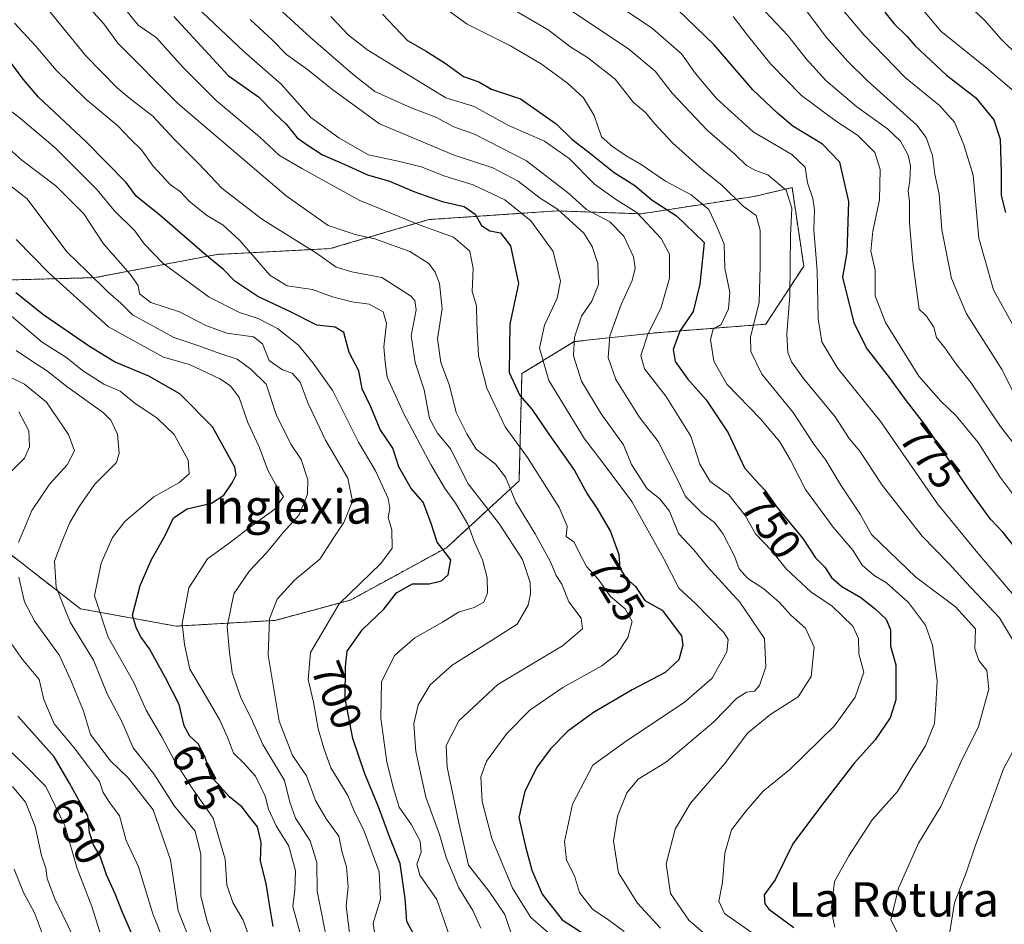
# Model space of a CAD drawing. Units: metres. Extents: x 620605 to 624045, y 4757254 to 4759628.
# Drawn here: x 621400 to 621629, y 4757956 to 4758167 of the extents above; entities that cross this region are included whole.
import ezdxf
from ezdxf.enums import TextEntityAlignment as Align

# ---------------------------------------------------------------- set-up
doc = ezdxf.new("R2010")
doc.units = ezdxf.units.M
doc.header["$MEASUREMENT"] = 0
doc.linetypes.add('TRAZOS', pattern=[0.75, 0.5, -0.25])
for name, color, linetype, lineweight in [('Arbolado forestal', 92, 'TRAZOS', 0), ('Arbolado forestal CxS', 92, 'Continuous', 0), ('Curva de nivel maestra', 36, 'Continuous', 30), ('Curva de nivel normal', 36, 'Continuous', 0), ('Matorral', 135, 'Continuous', 0), ('Matorral CxS', 135, 'Continuous', 0), ('Rótulo de curva de nivel directora', 19, 'Continuous', 0), ('Texto cartográfico', 19, 'Continuous', 0)]:
    doc.layers.add(name, color=color, linetype=linetype, lineweight=lineweight)
doc.styles.add('Arial', font='txt', dxfattribs={"height": 0.2})

# ---------------------------------------------------------------- blocks, each defined once
blk = doc.blocks.new('*U179')
at = {"layer": 'Curva de nivel normal', "color": 36, "linetype": 'Continuous', "lineweight": 0}
blk.add_polyline3d([(621453.47, 4758167.27, 735), (621458.59, 4758162.58, 735), (621461.9, 4758159.1, 735), (621466.8, 4758155.67, 735), (621472.42, 4758151.12, 735), (621483.65, 4758142.97, 735), (621501.01, 4758135.63, 735), (621510.06, 4758132.69, 735), (621515.98, 4758129.59, 735), (621521.06, 4758125.63, 735), (621525.12, 4758123.06, 735), (621531.26, 4758117.42, 735), (621533.22, 4758114.32, 735), (621534.52, 4758110.38, 735), (621534.71, 4758105.5, 735), (621533.13, 4758101.59, 735), (621530.77, 4758098.1, 735), (621529.13, 4758093.21, 735), (621528.88, 4758088.84, 735), (621530.76, 4758082.9, 735), (621535.34, 4758075.28, 735), (621540.56, 4758068.08, 735), (621542.43, 4758063.49, 735), (621546.09, 4758057.75, 735), (621549.02, 4758055.46, 735), (621551.28, 4758052.6, 735), (621553.38, 4758047.34, 735), (621556.92, 4758043.55, 735), (621560.14, 4758039.6, 735), (621567.72, 4758031.36, 735), (621573.41, 4758022.87, 735), (621573.72, 4758016.21, 735), (621572.24, 4758011.88, 735), (621571.07, 4758010.59, 735), (621569.27, 4758010.31, 735), (621566.94, 4758008.88, 735), (621561.6, 4758003.37, 735), (621550.6, 4757994.07, 735), (621543.96, 4757990.04, 735), (621541.31, 4757986.82, 735), (621539.12, 4757981.36, 735), (621538.17, 4757975.53, 735), (621539.34, 4757968.14, 735), (621543.77, 4757961.05, 735), (621549.15, 4757955.23, 735)], dxfattribs=at)
blk = doc.blocks.new('*U185')
at = {"layer": 'Curva de nivel normal', "color": 36, "linetype": 'Continuous', "lineweight": 0}
blk.add_polyline3d([(621523.06, 4757954.14, 720), (621518.92, 4757957.77, 720), (621514.62, 4757964.56, 720), (621509.84, 4757976.21, 720), (621507.54, 4757984.85, 720), (621507.26, 4757990.55, 720), (621508.59, 4757994.23, 720), (621513.36, 4758000.71, 720), (621518.65, 4758006.14, 720), (621526.39, 4758011.38, 720), (621535.52, 4758016.47, 720), (621538.99, 4758019.2, 720), (621541.56, 4758023.1, 720), (621542.54, 4758026.83, 720), (621540.9, 4758029.75, 720), (621537.51, 4758032.63, 720), (621534.64, 4758036.72, 720), (621531.93, 4758039.63, 720), (621530.01, 4758043.22, 720), (621529.03, 4758045.32, 720), (621527.14, 4758046.69, 720), (621527.39, 4758049.06, 720), (621525.55, 4758053.44, 720), (621518.14, 4758065.1, 720), (621512.97, 4758072.26, 720), (621508.62, 4758081.24, 720), (621506.68, 4758088.82, 720), (621506.29, 4758096.33, 720), (621506.25, 4758100.48, 720), (621505.21, 4758103.86, 720), (621505.45, 4758109.16, 720), (621504.7, 4758113.22, 720), (621500.84, 4758116.5, 720), (621493.09, 4758119.31, 720), (621478.88, 4758125.18, 720), (621465.64, 4758132.45, 720), (621460.26, 4758135.57, 720), (621455.58, 4758139.93, 720), (621445.51, 4758148.39, 720), (621437.91, 4758156.04, 720), (621431.48, 4758163.14, 720), (621427.27, 4758165.96, 720), (621421.05, 4758173.75, 720)], dxfattribs=at)
blk = doc.blocks.new('*U187')
at = {"layer": 'Curva de nivel normal', "color": 36, "linetype": 'Continuous', "lineweight": 0}
blk.add_polyline3d([(621398.39, 4757969.02, 635), (621400.58, 4757963.55, 635), (621403.1, 4757958.83, 635), (621404.96, 4757953.86, 635)], dxfattribs=at)
blk = doc.blocks.new('*U188')
at = {"layer": 'Curva de nivel normal', "color": 36, "linetype": 'Continuous', "lineweight": 0}
blk.add_polyline3d([(621604.71, 4757953.66, 760), (621602.89, 4757957.23, 760), (621604.71, 4757964.56, 760), (621609.4, 4757975.1, 760), (621614.57, 4757983.67, 760), (621619.21, 4757993.98, 760), (621623.38, 4758002.3, 760), (621625.76, 4758011.05, 760), (621625.34, 4758015.38, 760), (621623.45, 4758017.71, 760), (621622.48, 4758020.44, 760), (621622.67, 4758025.07, 760), (621618.01, 4758030.22, 760), (621608.74, 4758037.2, 760), (621598.42, 4758047.15, 760), (621595.79, 4758051.86, 760), (621591.26, 4758058.61, 760), (621587.75, 4758064.49, 760), (621584.91, 4758068.23, 760), (621580.09, 4758075.56, 760), (621572.81, 4758084.56, 760), (621570.26, 4758089.8, 760), (621570.16, 4758093.23, 760), (621572.17, 4758101.25, 760), (621572.43, 4758109.83, 760), (621572.4, 4758118.12, 760), (621571.49, 4758121.56, 760), (621568.45, 4758123.74, 760), (621563.58, 4758128.53, 760), (621558.78, 4758132.38, 760), (621551.99, 4758138.52, 760), (621547.75, 4758143.02, 760), (621545.65, 4758145.61, 760), (621542.9, 4758147.91, 760), (621538.57, 4758153.38, 760), (621532.13, 4758158.42, 760), (621528.22, 4758160.84, 760), (621522.96, 4758164.92, 760), (621513.05, 4758170.68, 760)], dxfattribs=at)
blk = doc.blocks.new('*U192')
at = {"layer": 'Curva de nivel normal', "color": 36, "linetype": 'Continuous', "lineweight": 0}
blk.add_polyline3d([(621482.59, 4757953.21, 695), (621482.12, 4757956.42, 695), (621483.88, 4757962, 695), (621483.5, 4757968.41, 695), (621480.01, 4757977.88, 695), (621477.59, 4757982.82, 695), (621476.24, 4757986.2, 695), (621472.29, 4757992.66, 695), (621470.64, 4757997.26, 695), (621469.27, 4758001.75, 695), (621468.25, 4758007.99, 695), (621466.95, 4758013.26, 695), (621467.53, 4758019.6, 695), (621474.22, 4758030.96, 695), (621483.94, 4758040.37, 695), (621486.54, 4758043.93, 695), (621486.51, 4758048.24, 695), (621485.62, 4758051.08, 695), (621486.05, 4758053.21, 695), (621485.66, 4758055.56, 695), (621482.67, 4758061.95, 695), (621478.73, 4758068.7, 695), (621472.74, 4758080.62, 695), (621468.11, 4758087.08, 695), (621464.74, 4758091.27, 695), (621459.82, 4758095.2, 695), (621455.32, 4758097.56, 695), (621450.92, 4758098.93, 695), (621443.89, 4758102.48, 695), (621433.1, 4758110.47, 695), (621428.67, 4758114.99, 695), (621426.52, 4758117.97, 695), (621421.67, 4758122.76, 695), (621417.76, 4758127.57, 695), (621407.92, 4758137.38, 695), (621399.89, 4758144.23, 695), (621388.77, 4758152.73, 695)], dxfattribs=at)
blk = doc.blocks.new('*U193')
at = {"layer": 'Curva de nivel normal', "color": 36, "linetype": 'Continuous', "lineweight": 0}
blk.add_polyline3d([(621403.42, 4758173.23, 710), (621415.06, 4758158.82, 710), (621422.37, 4758151.33, 710), (621425.65, 4758148.66, 710), (621430.76, 4758144.72, 710), (621435.72, 4758139.35, 710), (621441.4, 4758133.69, 710), (621446.88, 4758127.84, 710), (621456.29, 4758120.64, 710), (621468.91, 4758112.74, 710), (621473.47, 4758109.48, 710), (621477.14, 4758108.43, 710), (621484.12, 4758107.08, 710), (621490.86, 4758102.82, 710), (621491.89, 4758101.76, 710), (621492.15, 4758099.58, 710), (621491.02, 4758093.45, 710), (621491.95, 4758087.23, 710), (621494.05, 4758080.9, 710), (621495.24, 4758074.16, 710), (621497.13, 4758070.79, 710), (621500.21, 4758067.14, 710), (621504.27, 4758058.94, 710), (621511.62, 4758049.56, 710), (621516.98, 4758041.32, 710), (621518.78, 4758035.94, 710), (621518.88, 4758033.25, 710), (621518.3, 4758030.61, 710), (621515.75, 4758026.23, 710), (621509.74, 4758022.38, 710), (621500.53, 4758016.65, 710), (621495.44, 4758012.07, 710), (621492.63, 4758007.4, 710), (621491.65, 4758002.97, 710), (621492.06, 4757996.51, 710), (621494.42, 4757985.8, 710), (621497.65, 4757977.13, 710), (621499.14, 4757971.77, 710), (621502.11, 4757964.66, 710), (621505.38, 4757959.36, 710), (621507.26, 4757955.25, 710)], dxfattribs=at)
blk = doc.blocks.new('*U202')
at = {"layer": 'Curva de nivel normal', "color": 36, "linetype": 'Continuous', "lineweight": 0}
blk.add_polyline3d([(621472.23, 4758167.99, 745), (621476.38, 4758163.61, 745), (621480.87, 4758160.12, 745), (621499.07, 4758149.03, 745), (621505.71, 4758147.02, 745), (621513.59, 4758142.62, 745), (621522.14, 4758138.95, 745), (621527.9, 4758134.86, 745), (621533.79, 4758128.85, 745), (621538.67, 4758125.37, 745), (621543.68, 4758122.23, 745), (621549.34, 4758116.23, 745), (621551.25, 4758112.56, 745), (621551.24, 4758106.94, 745), (621549.28, 4758099.85, 745), (621546.21, 4758093.84, 745), (621544.58, 4758088.88, 745), (621545.46, 4758085.75, 745), (621550.44, 4758079.4, 745), (621556.24, 4758070.05, 745), (621558.38, 4758063.56, 745), (621560.76, 4758059.5, 745), (621565.12, 4758056.34, 745), (621568.94, 4758051.58, 745), (621571.36, 4758047.28, 745), (621575.05, 4758043.42, 745), (621578.46, 4758039.09, 745), (621584.3, 4758033.68, 745), (621589.15, 4758030.45, 745), (621594.07, 4758025.74, 745), (621595.38, 4758022.86, 745), (621595.46, 4758019.24, 745), (621596.58, 4758014.96, 745), (621594.61, 4758009.14, 745), (621589.76, 4758002.5, 745), (621579.3, 4757992.24, 745), (621573.12, 4757987.2, 745), (621569.15, 4757982.62, 745), (621565.73, 4757978.18, 745), (621564.21, 4757972.74, 745), (621563.63, 4757965.9, 745), (621562.78, 4757961.56, 745), (621564.11, 4757958.66, 745), (621570.32, 4757954.31, 745)], dxfattribs=at)
blk = doc.blocks.new('*U204')
at = {"layer": 'Curva de nivel normal', "color": 36, "linetype": 'Continuous', "lineweight": 0}
blk.add_polyline3d([(621445.13, 4757951.96, 665), (621443.4, 4757956.9, 665), (621441.89, 4757962.7, 665), (621441.9, 4757972.5, 665), (621440.61, 4757977.86, 665), (621435.82, 4757983.7, 665), (621430.99, 4757991.27, 665), (621426.13, 4757997.32, 665), (621423.61, 4758003.3, 665), (621420.1, 4758009.91, 665), (621416.85, 4758017.81, 665), (621411.43, 4758026.65, 665), (621408.16, 4758034.82, 665), (621407.76, 4758040.9, 665), (621409.46, 4758045.41, 665), (621411.36, 4758049.96, 665), (621413.65, 4758053.74, 665), (621417.17, 4758058.9, 665), (621422.27, 4758063.9, 665), (621422.87, 4758066.07, 665), (621422.45, 4758070.5, 665), (621420.94, 4758073.81, 665), (621419.23, 4758075.5, 665), (621410.63, 4758081.68, 665), (621405.95, 4758085.43, 665), (621402.92, 4758087.36, 665), (621398.85, 4758090.09, 665)], dxfattribs=at)
blk = doc.blocks.new('*U206')
at = {"layer": 'Curva de nivel normal', "color": 36, "linetype": 'Continuous', "lineweight": 0}
for points in [[(621399.43, 4758075.75, 655), (621401.76, 4758071.32, 655), (621401.97, 4758067.56, 655), (621400.75, 4758064.97, 655), (621396.94, 4758061.1, 655)], [(621397.07, 4758022.59, 655), (621400.32, 4758017.98, 655), (621404.22, 4758013.3, 655), (621405.32, 4758008.65, 655), (621407.68, 4758002.97, 655), (621412.4, 4757997.36, 655), (621415.51, 4757993.19, 655), (621418.27, 4757989.51, 655), (621419.18, 4757986.88, 655), (621420.71, 4757984.51, 655), (621422.95, 4757981.46, 655), (621424.51, 4757975.74, 655), (621427.41, 4757969.56, 655), (621430.72, 4757958.63, 655), (621433.27, 4757952.18, 655)]]:
    blk.add_polyline3d(points, dxfattribs=at)
blk = doc.blocks.new('*U207')
at = {"layer": 'Curva de nivel normal', "color": 36, "linetype": 'Continuous', "lineweight": 0}
blk.add_polyline3d([(621620.16, 4758171.46, 810), (621624.73, 4758167.12, 810), (621628.69, 4758162.72, 810), (621636.71, 4758154.76, 810)], dxfattribs=at)
blk = doc.blocks.new('*U211')
at = {"layer": 'Curva de nivel normal', "color": 36, "linetype": 'Continuous', "lineweight": 0}
blk.add_polyline3d([(621441, 4758170.17, 730), (621451.94, 4758159.87, 730), (621460.65, 4758152.23, 730), (621467.59, 4758144.42, 730), (621474.09, 4758139.72, 730), (621481.06, 4758135.69, 730), (621487.99, 4758134.26, 730), (621493.36, 4758132.89, 730), (621498.85, 4758130.76, 730), (621505.5, 4758128.73, 730), (621512.86, 4758125.25, 730), (621518.91, 4758120.3, 730), (621524.1, 4758113.16, 730), (621525.88, 4758106.23, 730), (621525.09, 4758102.28, 730), (621522.11, 4758096, 730), (621520.96, 4758090.59, 730), (621523.12, 4758083.08, 730), (621531.48, 4758069.44, 730), (621535.82, 4758063.78, 730), (621542.49, 4758054.79, 730), (621549.98, 4758041.41, 730), (621553.44, 4758034.59, 730), (621557.32, 4758031.03, 730), (621563.97, 4758024.29, 730), (621564.97, 4758022.64, 730), (621564.65, 4758019.76, 730), (621561.21, 4758013.61, 730), (621554.71, 4758007.89, 730), (621541.21, 4757998.94, 730), (621533.4, 4757993.3, 730), (621528.64, 4757984.16, 730), (621526.76, 4757975.45, 730), (621527.22, 4757971.12, 730), (621529.09, 4757967.45, 730), (621530.27, 4757963.58, 730), (621533.34, 4757959.7, 730), (621537.12, 4757957.13, 730), (621540.67, 4757954.51, 730)], dxfattribs=at)
blk = doc.blocks.new('*U212')
at = {"layer": 'Curva de nivel normal', "color": 36, "linetype": 'Continuous', "lineweight": 0}
blk.add_polyline3d([(621397.02, 4757996.98, 645), (621400.49, 4757993.66, 645), (621405.77, 4757988.34, 645), (621410.22, 4757979.15, 645), (621413.1, 4757969.16, 645), (621416.5, 4757960.33, 645), (621419.24, 4757951.67, 645)], dxfattribs=at)
blk = doc.blocks.new('*U213')
at = {"layer": 'Curva de nivel normal', "color": 36, "linetype": 'Continuous', "lineweight": 0}
blk.add_polyline3d([(621636.12, 4758027.6, 770), (621623.18, 4758042.8, 770), (621613.77, 4758054.3, 770), (621600.56, 4758073.41, 770), (621590.54, 4758085.86, 770), (621586.84, 4758092.06, 770), (621585.94, 4758097.44, 770), (621585.76, 4758108.65, 770), (621584.98, 4758118.22, 770), (621585.1, 4758122.87, 770), (621584.74, 4758125.54, 770), (621583.47, 4758129.15, 770), (621582.89, 4758132.88, 770), (621579.82, 4758135.78, 770), (621570.78, 4758141.08, 770), (621562.24, 4758148.87, 770), (621557.31, 4758154.72, 770), (621554.08, 4758159.33, 770), (621547.27, 4758165.18, 770), (621533.72, 4758174.38, 770)], dxfattribs=at)
blk = doc.blocks.new('*U215')
at = {"layer": 'Curva de nivel normal', "color": 36, "linetype": 'Continuous', "lineweight": 0}
blk.add_polyline3d([(621500.28, 4757952.57, 705), (621496.98, 4757961.94, 705), (621493, 4757967.63, 705), (621492.32, 4757970.22, 705), (621493.31, 4757973.02, 705), (621493.11, 4757975.58, 705), (621491.1, 4757979.37, 705), (621488.18, 4757983.47, 705), (621486.91, 4757987.87, 705), (621485.3, 4757993.96, 705), (621483.91, 4758004.24, 705), (621484.06, 4758012.74, 705), (621487.08, 4758018.88, 705), (621491.88, 4758023.04, 705), (621498.35, 4758026.65, 705), (621502.04, 4758028.98, 705), (621505.69, 4758030.1, 705), (621507.94, 4758031.36, 705), (621508.84, 4758033.51, 705), (621508.77, 4758037.01, 705), (621507.64, 4758041.21, 705), (621505.74, 4758045.36, 705), (621504.25, 4758049.57, 705), (621501.35, 4758054.46, 705), (621498.76, 4758057.98, 705), (621495.62, 4758063.48, 705), (621489.29, 4758075.25, 705), (621485.38, 4758083.84, 705), (621484.96, 4758087.34, 705), (621484.64, 4758090.91, 705), (621485.24, 4758096.36, 705), (621484.48, 4758099.06, 705), (621481.23, 4758100.86, 705), (621477.12, 4758101.42, 705), (621472.64, 4758102.6, 705), (621468.02, 4758104.31, 705), (621462.04, 4758105.12, 705), (621458, 4758107.67, 705), (621450.99, 4758115.7, 705), (621447.13, 4758119.33, 705), (621443.26, 4758121.65, 705), (621439.24, 4758124.92, 705), (621437.19, 4758127.06, 705), (621434.79, 4758128.81, 705), (621430.83, 4758133.04, 705), (621428.1, 4758136.9, 705), (621425.55, 4758139.35, 705), (621422.54, 4758142.5, 705), (621415.1, 4758148.73, 705), (621408.2, 4758155.49, 705), (621403.47, 4758161.1, 705), (621398.48, 4758166.42, 705)], dxfattribs=at)
blk = doc.blocks.new('*U216')
at = {"layer": 'Curva de nivel normal', "color": 36, "linetype": 'Continuous', "lineweight": 0}
for points in [[(621528.67, 4758169.17, 765), (621541.79, 4758160.37, 765), (621547.9, 4758155.26, 765), (621551.9, 4758150.12, 765), (621560.04, 4758141.48, 765), (621566.49, 4758135.88, 765), (621569.27, 4758133.2, 765), (621571.35, 4758132.06, 765), (621574.24, 4758131.02, 765), (621578.48, 4758127.45, 765), (621579.8, 4758123.26, 765), (621579.52, 4758116.9, 765), (621579.35, 4758102.9, 765), (621578.61, 4758093.9, 765), (621578.85, 4758089.62, 765), (621579.7, 4758087.41, 765), (621582.54, 4758083.5, 765), (621589.96, 4758074.59, 765), (621593.17, 4758069.53, 765), (621595.66, 4758066.54, 765), (621600.92, 4758058.64, 765), (621610.2, 4758046.75, 765), (621616.51, 4758040.29, 765), (621620.4, 4758036.01, 765), (621628.29, 4758027.64, 765), (621632.68, 4758020.25, 765)], [(621632.34, 4757998.18, 765), (621629.19, 4757992.42, 765), (621626.16, 4757984.01, 765), (621622.58, 4757974.39, 765), (621620.6, 4757968.42, 765), (621617.8, 4757961.2, 765), (621616.58, 4757953.9, 765)]]:
    blk.add_polyline3d(points, dxfattribs=at)
blk = doc.blocks.new('*U217')
at = {"layer": 'Curva de nivel normal', "color": 36, "linetype": 'Continuous', "lineweight": 0}
blk.add_polyline3d([(621515.06, 4757951.95, 715), (621512.85, 4757958.48, 715), (621509.19, 4757963.82, 715), (621504.34, 4757969.96, 715), (621502.13, 4757979.85, 715), (621499.38, 4757992.8, 715), (621499.14, 4757997.9, 715), (621502.15, 4758003.65, 715), (621511.26, 4758012.11, 715), (621526.28, 4758021.15, 715), (621531, 4758025.11, 715), (621530.7, 4758027.57, 715), (621527.82, 4758031.43, 715), (621526.17, 4758035.55, 715), (621524.86, 4758037.52, 715), (621523.53, 4758040.76, 715), (621519.96, 4758047.3, 715), (621515.44, 4758054.64, 715), (621513.02, 4758060.5, 715), (621510.65, 4758063.56, 715), (621506.15, 4758067.06, 715), (621503.99, 4758070.64, 715), (621501.5, 4758075.59, 715), (621499.98, 4758081.91, 715), (621497.9, 4758087.29, 715), (621497.15, 4758092.78, 715), (621498.26, 4758099.8, 715), (621497.64, 4758105.69, 715), (621496.63, 4758108.32, 715), (621495.12, 4758110.35, 715), (621490.66, 4758113.2, 715), (621482.53, 4758116.14, 715), (621477.92, 4758117.13, 715), (621471.62, 4758119.24, 715), (621461.83, 4758126.12, 715), (621436.49, 4758147.79, 715), (621422.55, 4758161.77, 715), (621419.27, 4758166.32, 715), (621411.55, 4758174.93, 715)], dxfattribs=at)
blk = doc.blocks.new('*U223')
at = {"layer": 'Curva de nivel normal', "color": 36, "linetype": 'Continuous', "lineweight": 0}
blk.add_polyline3d([(621398.84, 4758115.97, 680), (621406.54, 4758108.08, 680), (621420.41, 4758095.59, 680), (621433.23, 4758088.51, 680), (621439.27, 4758086.77, 680), (621446.37, 4758083.46, 680), (621448.85, 4758081.78, 680), (621450.85, 4758079.08, 680), (621452.92, 4758073.29, 680), (621455.53, 4758067.59, 680), (621457.57, 4758062.11, 680), (621459.45, 4758058.73, 680), (621461.21, 4758055.97, 680), (621459.23, 4758053.02, 680), (621453.89, 4758049.23, 680), (621448.85, 4758045.37, 680), (621443.46, 4758041.45, 680), (621439.16, 4758034.7, 680), (621437.57, 4758026.38, 680), (621438.13, 4758021.49, 680), (621439.39, 4758015.71, 680), (621442.47, 4758010.5, 680), (621446.33, 4758003.79, 680), (621448.16, 4757999.85, 680), (621449.54, 4757996.08, 680), (621451.98, 4757993.77, 680), (621454.66, 4757990.71, 680), (621456.96, 4757986.02, 680), (621457.71, 4757983, 680), (621459.48, 4757979.11, 680), (621462.44, 4757974.4, 680), (621464.01, 4757968.63, 680), (621463.89, 4757964.18, 680), (621463.36, 4757960.32, 680), (621465.02, 4757954.31, 680)], dxfattribs=at)
blk = doc.blocks.new('*U227')
at = {"layer": 'Curva de nivel normal', "color": 36, "linetype": 'Continuous', "lineweight": 0}
blk.add_polyline3d([(621397.73, 4758098.05, 670), (621404.89, 4758092.02, 670), (621410.67, 4758088.33, 670), (621414.29, 4758085.42, 670), (621419.31, 4758082.22, 670), (621423.13, 4758080.54, 670), (621426.56, 4758077.8, 670), (621431.72, 4758074.3, 670), (621435.67, 4758070.45, 670), (621438.95, 4758064.48, 670), (621439.24, 4758061.29, 670), (621436.79, 4758059.15, 670), (621430.94, 4758055.9, 670), (621424.22, 4758050.15, 670), (621421.35, 4758046.44, 670), (621418.65, 4758040.41, 670), (621417.1, 4758032.83, 670), (621420.31, 4758023.13, 670), (621426.29, 4758012.58, 670), (621429.17, 4758006.1, 670), (621432.9, 4757999.73, 670), (621435.7, 4757994.47, 670), (621439.92, 4757987.95, 670), (621444.84, 4757980.92, 670), (621447.63, 4757971.32, 670), (621447.96, 4757965.37, 670), (621449.37, 4757961.27, 670), (621451.84, 4757957.13, 670), (621454.44, 4757949.83, 670)], dxfattribs=at)
blk = doc.blocks.new('*U232')
at = {"layer": 'Curva de nivel normal', "color": 36, "linetype": 'Continuous', "lineweight": 0}
blk.add_polyline3d([(621562.03, 4757951.77, 740), (621555.79, 4757957.14, 740), (621551.47, 4757963.32, 740), (621550.52, 4757970.29, 740), (621552.58, 4757978.33, 740), (621556.2, 4757984.42, 740), (621564.2, 4757993.68, 740), (621569.5, 4758000.76, 740), (621574.91, 4758005.23, 740), (621581.33, 4758009.23, 740), (621584.3, 4758013.95, 740), (621585.01, 4758020.8, 740), (621582.99, 4758025.26, 740), (621579.6, 4758028.26, 740), (621576.9, 4758031.27, 740), (621573.26, 4758034.45, 740), (621569.58, 4758036.86, 740), (621567.49, 4758039.09, 740), (621566.42, 4758042.05, 740), (621563.68, 4758047.36, 740), (621561.75, 4758049.95, 740), (621558.89, 4758052.12, 740), (621554.98, 4758056.01, 740), (621553.33, 4758059.61, 740), (621548.64, 4758068.8, 740), (621544.16, 4758074.6, 740), (621538.78, 4758083.27, 740), (621536.98, 4758088.4, 740), (621537.34, 4758093.5, 740), (621540.02, 4758100.78, 740), (621542.58, 4758106.41, 740), (621543.28, 4758109.24, 740), (621542.85, 4758111.91, 740), (621540.64, 4758116.71, 740), (621537.37, 4758120.11, 740), (621531.92, 4758122.96, 740), (621527.79, 4758126.73, 740), (621517.92, 4758134.29, 740), (621505.8, 4758140.52, 740), (621500.93, 4758142.26, 740), (621496.76, 4758144.48, 740), (621491.04, 4758146.66, 740), (621482.52, 4758150.49, 740), (621477.49, 4758154.49, 740), (621467.53, 4758163.11, 740), (621453.49, 4758176.02, 740)], dxfattribs=at)
blk = doc.blocks.new('*U234')
at = {"layer": 'Curva de nivel normal', "color": 36, "linetype": 'Continuous', "lineweight": 0}
blk.add_polyline3d([(621589.87, 4757955.52, 755), (621588.96, 4757959.5, 755), (621589.77, 4757966.14, 755), (621593.11, 4757972.14, 755), (621598.58, 4757980.56, 755), (621604.5, 4757987.11, 755), (621607.62, 4757992.5, 755), (621610.98, 4757997.79, 755), (621613.12, 4758002.98, 755), (621613.43, 4758007.34, 755), (621613.71, 4758013.01, 755), (621612.64, 4758021.26, 755), (621611.01, 4758025.97, 755), (621607.03, 4758031.22, 755), (621601.94, 4758035.82, 755), (621599, 4758037.52, 755), (621596.22, 4758039.97, 755), (621594.01, 4758043.45, 755), (621589.44, 4758048.86, 755), (621583, 4758057.62, 755), (621579.45, 4758064.63, 755), (621577.01, 4758068.76, 755), (621572.52, 4758074.11, 755), (621564.68, 4758082.23, 755), (621561.65, 4758087.56, 755), (621560.82, 4758092.59, 755), (621561.49, 4758095.01, 755), (621563.33, 4758096.11, 755), (621565.04, 4758099.76, 755), (621565.36, 4758103.69, 755), (621564.18, 4758109.23, 755), (621564.02, 4758114.9, 755), (621562.26, 4758119.18, 755), (621560.42, 4758122.93, 755), (621556.3, 4758126.42, 755), (621550.34, 4758129.6, 755), (621544.7, 4758133.48, 755), (621541.19, 4758135.48, 755), (621538, 4758137.63, 755), (621535.39, 4758139.9, 755), (621533.73, 4758144.87, 755), (621531.19, 4758149.02, 755), (621527.46, 4758152.42, 755), (621521.33, 4758156.96, 755), (621514.06, 4758161.21, 755), (621504.1, 4758166.25, 755), (621495.87, 4758172.18, 755)], dxfattribs=at)
blk = doc.blocks.new('*U237')
at = {"layer": 'Curva de nivel normal', "color": 36, "linetype": 'Continuous', "lineweight": 0}
blk.add_polyline3d([(621385.71, 4758137.67, 685), (621401.4, 4758125.44, 685), (621405.51, 4758119.93, 685), (621410.76, 4758112.98, 685), (621415.25, 4758108.62, 685), (621420.27, 4758103.64, 685), (621423.28, 4758101.1, 685), (621426.01, 4758098.4, 685), (621431.14, 4758095.57, 685), (621435.65, 4758093.11, 685), (621441.22, 4758091.22, 685), (621446.62, 4758089.27, 685), (621450.41, 4758088.03, 685), (621453.69, 4758085.6, 685), (621457.14, 4758082.24, 685), (621459.52, 4758075.1, 685), (621462.94, 4758068.23, 685), (621465.31, 4758064.62, 685), (621466.87, 4758059.91, 685), (621466.8, 4758056.56, 685), (621464.84, 4758051.7, 685), (621461.25, 4758047.67, 685), (621457.27, 4758042.83, 685), (621453.27, 4758038.66, 685), (621449.65, 4758033.28, 685), (621448.05, 4758025.68, 685), (621448.6, 4758019.56, 685), (621449.21, 4758014.9, 685), (621451.22, 4758009.23, 685), (621454.02, 4758003.56, 685), (621456.42, 4757998.13, 685), (621461.42, 4757989.7, 685), (621462.68, 4757984.64, 685), (621464.05, 4757980.89, 685), (621467.45, 4757975.6, 685), (621468.99, 4757970.58, 685), (621469.1, 4757963.9, 685), (621470.08, 4757958.84, 685), (621471.18, 4757953.27, 685)], dxfattribs=at)
blk = doc.blocks.new('*U239')
at = {"layer": 'Curva de nivel normal', "color": 36, "linetype": 'Continuous', "lineweight": 0}
for points in [[(621392.78, 4758086.12, 660), (621400.75, 4758082.21, 660), (621405.89, 4758078.02, 660), (621411.06, 4758070.49, 660), (621412.44, 4758066.66, 660), (621410.76, 4758063.37, 660), (621406.71, 4758058.95, 660), (621402.51, 4758052.75, 660), (621399.35, 4758045.22, 660)], [(621399.5, 4758037.13, 660), (621400.78, 4758031.41, 660), (621403.2, 4758026.83, 660), (621408.93, 4758018.89, 660), (621411.75, 4758012.72, 660), (621414.55, 4758005.87, 660), (621416.15, 4758000.45, 660), (621420.86, 4757994.31, 660), (621424.99, 4757990.34, 660), (621430.79, 4757982.89, 660), (621434.82, 4757971.2, 660), (621436.67, 4757959.29, 660), (621439.69, 4757951.65, 660)]]:
    blk.add_polyline3d(points, dxfattribs=at)
blk = doc.blocks.new('*U243')
at = {"layer": 'Curva de nivel normal', "color": 36, "linetype": 'Continuous', "lineweight": 0}
blk.add_polyline3d([(621476.59, 4757954.08, 690), (621475.81, 4757960.44, 690), (621476.29, 4757964.89, 690), (621475.91, 4757969.53, 690), (621474.92, 4757972.88, 690), (621474.09, 4757976.72, 690), (621471.15, 4757980.77, 690), (621468.68, 4757985.04, 690), (621466.56, 4757990.77, 690), (621463.33, 4757995.52, 690), (621460.22, 4758003.55, 690), (621457.67, 4758019, 690), (621457.95, 4758027.43, 690), (621459.7, 4758032.05, 690), (621463.82, 4758036.49, 690), (621469.73, 4758041.33, 690), (621472.77, 4758046.2, 690), (621475.27, 4758049.89, 690), (621477.33, 4758054.92, 690), (621476.26, 4758060.24, 690), (621471.01, 4758069.1, 690), (621466.95, 4758077.69, 690), (621465.1, 4758082.7, 690), (621463.26, 4758084.78, 690), (621460.96, 4758085.53, 690), (621457.88, 4758087.73, 690), (621456.32, 4758091.58, 690), (621454.2, 4758093.28, 690), (621448, 4758094.11, 690), (621443.08, 4758095.87, 690), (621436.97, 4758099.09, 690), (621430.25, 4758101.25, 690), (621427.64, 4758103.26, 690), (621427.27, 4758105.23, 690), (621425.45, 4758107.89, 690), (621419.25, 4758114.93, 690), (621414.66, 4758121.92, 690), (621408.1, 4758128.45, 690), (621400.14, 4758134.49, 690), (621394.85, 4758139.16, 690)], dxfattribs=at)
blk = doc.blocks.new('*U246')
at = {"layer": 'Curva de nivel normal', "color": 36, "linetype": 'Continuous', "lineweight": 0}
blk.add_polyline3d([(621398, 4757988.29, 640), (621401.05, 4757984.68, 640), (621403.25, 4757978.96, 640), (621404.72, 4757972.25, 640), (621405.76, 4757969.23, 640), (621406.1, 4757966.86, 640), (621407.85, 4757962.1, 640), (621412.67, 4757952.2, 640)], dxfattribs=at)
blk = doc.blocks.new('*U248')
at = {"layer": 'Curva de nivel maestra', "color": 36, "linetype": 'Continuous', "lineweight": 30}
blk.add_polyline3d([(621426.14, 4757953.22, 650), (621423.63, 4757958.88, 650), (621421.94, 4757963.29, 650), (621419.89, 4757967.7, 650), (621418.44, 4757972.07, 650), (621416.86, 4757974.74, 650), (621415.96, 4757977.58, 650), (621415.59, 4757981.46, 650), (621413.83, 4757984.46, 650), (621411.26, 4757989.08, 650), (621407.74, 4757995.27, 650), (621399.26, 4758004.75, 650)], dxfattribs=at)
blk = doc.blocks.new('*U257')
at = {"layer": 'Curva de nivel maestra', "color": 36, "linetype": 'Continuous', "lineweight": 30}
blk.add_polyline3d([(621458.77, 4757955.63, 675), (621457.86, 4757961.26, 675), (621457.18, 4757965.66, 675), (621455.87, 4757970.92, 675), (621455.97, 4757975.24, 675), (621455.13, 4757978.92, 675), (621453.26, 4757981.22, 675), (621451.54, 4757983.5, 675), (621448.59, 4757985.88, 675), (621444.2, 4757990.83, 675), (621442.96, 4757995.15, 675), (621441.28, 4757998.3, 675), (621439.38, 4758000.08, 675), (621438.06, 4758002.48, 675), (621436.89, 4758007.44, 675), (621433.67, 4758013.65, 675), (621429.99, 4758020.46, 675), (621427.95, 4758023.27, 675), (621426.95, 4758025.16, 675), (621426.02, 4758028.29, 675), (621427.75, 4758035.21, 675), (621430.44, 4758041.31, 675), (621433.61, 4758046.92, 675), (621435.52, 4758051, 675), (621438.76, 4758053.11, 675), (621444.39, 4758054.42, 675), (621447.27, 4758056.3, 675), (621449.27, 4758059.2, 675), (621450.19, 4758061.07, 675), (621449.88, 4758062.81, 675), (621444.62, 4758072.23, 675), (621437.01, 4758079.97, 675), (621429.78, 4758084.07, 675), (621421.8, 4758087.42, 675), (621415.93, 4758091.02, 675), (621405.27, 4758098.3, 675), (621398.73, 4758103.54, 675)], dxfattribs=at)
blk = doc.blocks.new('*U259')
at = {"layer": 'Curva de nivel maestra', "color": 36, "linetype": 'Continuous', "lineweight": 30}
blk.add_polyline3d([(621435.64, 4758167.99, 725), (621448.28, 4758154.24, 725), (621455.4, 4758149.24, 725), (621459.09, 4758145.44, 725), (621461.81, 4758142.85, 725), (621464.41, 4758139.67, 725), (621467.2, 4758137.73, 725), (621470.34, 4758135.73, 725), (621475.54, 4758133.5, 725), (621480.8, 4758131.09, 725), (621485.94, 4758129.55, 725), (621491.6, 4758127.17, 725), (621498.26, 4758124.87, 725), (621503.36, 4758123.65, 725), (621505.94, 4758121.84, 725), (621507.41, 4758119.23, 725), (621509.38, 4758118.02, 725), (621511.81, 4758117.54, 725), (621514.19, 4758114.5, 725), (621516.05, 4758105.69, 725), (621514.05, 4758096.24, 725), (621513.88, 4758084.95, 725), (621516.36, 4758079.54, 725), (621519.17, 4758076.4, 725), (621523.15, 4758070.52, 725), (621529.09, 4758062.04, 725), (621532.09, 4758056.6, 725), (621534.34, 4758053.3, 725), (621537.49, 4758047.79, 725), (621539.47, 4758042.43, 725), (621539.65, 4758039.28, 725), (621541.05, 4758037.01, 725), (621543.32, 4758034.95, 725), (621545.49, 4758031.69, 725), (621549.6, 4758029.48, 725), (621554.1, 4758023.47, 725), (621554.39, 4758021.33, 725), (621553.42, 4758017.9, 725), (621550.24, 4758014.9, 725), (621542.55, 4758010.9, 725), (621533.56, 4758005.56, 725), (621527.53, 4758001.19, 725), (621523.48, 4757997.14, 725), (621520.43, 4757992.88, 725), (621517.5, 4757987.25, 725), (621516.14, 4757981.1, 725), (621517.7, 4757974.33, 725), (621519.16, 4757968.78, 725), (621521.53, 4757963.16, 725), (621526.2, 4757957.21, 725), (621534.4, 4757951.92, 725)], dxfattribs=at)
blk = doc.blocks.new('*U261')
at = {"layer": 'Curva de nivel maestra', "color": 36, "linetype": 'Continuous', "lineweight": 30}
blk.add_polyline3d([(621492.67, 4757951.94, 700), (621489.98, 4757956.84, 700), (621489.58, 4757962.21, 700), (621488.43, 4757970.34, 700), (621485.99, 4757976.38, 700), (621483.39, 4757983.56, 700), (621480.16, 4757991.28, 700), (621477.4, 4757999.54, 700), (621475.64, 4758008.82, 700), (621475.68, 4758016.21, 700), (621476.05, 4758019.9, 700), (621479.65, 4758024.99, 700), (621484.62, 4758029.71, 700), (621487.6, 4758033.53, 700), (621491.29, 4758035.6, 700), (621495.2, 4758035.64, 700), (621498.05, 4758036.3, 700), (621499.64, 4758037.74, 700), (621500.26, 4758041.23, 700), (621497.05, 4758045.33, 700), (621495.61, 4758049.96, 700), (621493.83, 4758054.64, 700), (621491.04, 4758057.83, 700), (621488.14, 4758062.89, 700), (621486.72, 4758067.3, 700), (621483.78, 4758071.66, 700), (621481.56, 4758076.88, 700), (621479.57, 4758081.12, 700), (621478.83, 4758085.34, 700), (621476.51, 4758089.6, 700), (621475.28, 4758094.3, 700), (621473.25, 4758095.51, 700), (621469.01, 4758095.95, 700), (621462.84, 4758099.06, 700), (621455.2, 4758102.67, 700), (621449.84, 4758106.24, 700), (621447.18, 4758109, 700), (621442.88, 4758112.51, 700), (621432.37, 4758121.61, 700), (621426.82, 4758126.05, 700), (621424.51, 4758129.23, 700), (621415.14, 4758138.75, 700), (621404.04, 4758149.17, 700), (621400.47, 4758153.39, 700), (621397.72, 4758157.01, 700)], dxfattribs=at)
blk = doc.blocks.new('*U265')
at = {"layer": 'Curva de nivel maestra', "color": 36, "linetype": 'Continuous', "lineweight": 30}
blk.add_polyline3d([(621484.3, 4758168.53, 750), (621490.15, 4758162.4, 750), (621494.48, 4758159.9, 750), (621498.9, 4758157.1, 750), (621503.19, 4758154.03, 750), (621506.75, 4758152.75, 750), (621509.78, 4758151.08, 750), (621516.5, 4758148.79, 750), (621524.85, 4758142.97, 750), (621528.48, 4758139.41, 750), (621532.14, 4758136.6, 750), (621538.34, 4758131.58, 750), (621543.15, 4758128.6, 750), (621547.26, 4758125.18, 750), (621552.87, 4758121.5, 750), (621559.38, 4758115.23, 750), (621558.35, 4758105.57, 750), (621556.76, 4758099.17, 750), (621553.69, 4758094.56, 750), (621552.14, 4758090.32, 750), (621552.56, 4758087.5, 750), (621555.53, 4758083.36, 750), (621559.82, 4758078.56, 750), (621564.94, 4758070.88, 750), (621568.76, 4758062.71, 750), (621571.28, 4758059.89, 750), (621573.5, 4758057.48, 750), (621576.35, 4758053.47, 750), (621582.37, 4758046.2, 750), (621585.34, 4758041.64, 750), (621587.54, 4758039.5, 750), (621589.04, 4758037.08, 750), (621591.45, 4758035.02, 750), (621595.93, 4758032.4, 750), (621599.25, 4758029.81, 750), (621601.79, 4758027.33, 750), (621602.87, 4758024.9, 750), (621602.83, 4758021.1, 750), (621604.05, 4758016.73, 750), (621604.09, 4758012.95, 750), (621604.1, 4758008.52, 750), (621602.78, 4758004.3, 750), (621599.27, 4757999.2, 750), (621594.45, 4757993.83, 750), (621586.74, 4757983.9, 750), (621580.07, 4757974.9, 750), (621575.96, 4757966.56, 750), (621573.38, 4757963.02, 750), (621573.48, 4757960.96, 750), (621574.45, 4757959.66, 750), (621580.3, 4757955.41, 750)], dxfattribs=at)

msp = doc.modelspace()

# ---------------------------------------------------------------- linework, layer by layer
at = {"layer": 'Arbolado forestal', "color": 92, "linetype": 'TRAZOS', "lineweight": 0}
msp.add_polyline3d([(621389.44, 4758048.77, 654.89), (621413.83, 4758029.8, 667.55), (621436.2, 4758025.73, 678.91), (621459.24, 4758027.08, 690.47), (621476.86, 4758031.83, 695.97), (621499.23, 4758044.03, 700.68), (621516.17, 4758059.61, 716.15), (621516.85, 4758084.69, 727.17), (621529.05, 4758092.14, 734.45), (621548.02, 4758094.18, 746.15), (621573.78, 4758096.21, 761.39), (621582.59, 4758109.77, 767.41), (621579.88, 4758128.06, 766.5), (621575.34, 4758127.02, 763.64), (621571.07, 4758126.03, 762.03), (621544.64, 4758121.96, 745.59), (621524.98, 4758122.64, 734.25), (621495.16, 4758120.61, 721.52), (621472.12, 4758113.83, 711.47), (621445.69, 4758112.48, 701.13), (621417.22, 4758107.06, 685.41), (621392.15, 4758106.38, 671.61)], dxfattribs=at)
at = {"layer": 'Arbolado forestal CxS', "color": 92, "linetype": 'Continuous', "lineweight": 0}
msp.add_polyline3d([(621392.15, 4758106.38, 671.61), (621417.22, 4758107.06, 685.41), (621445.69, 4758112.48, 701.13), (621472.12, 4758113.83, 711.47), (621495.16, 4758120.61, 721.52), (621524.98, 4758122.64, 734.25), (621544.64, 4758121.96, 745.59), (621571.07, 4758126.03, 762.03), (621575.34, 4758127.02, 763.64), (621579.88, 4758128.06, 766.5), (621582.59, 4758109.76, 767.41), (621573.78, 4758096.21, 761.39), (621548.03, 4758094.18, 746.15), (621529.05, 4758092.14, 734.45), (621516.85, 4758084.69, 727.17), (621516.17, 4758059.61, 716.15), (621499.23, 4758044.03, 700.68), (621476.86, 4758031.83, 695.97), (621459.24, 4758027.08, 690.47), (621436.2, 4758025.73, 678.91), (621413.83, 4758029.8, 667.55), (621389.44, 4758048.77, 654.89)], dxfattribs=at)
at = {"layer": 'Curva de nivel maestra', "color": 36, "linetype": 'Continuous', "lineweight": 30}
for points in [[(621634.71, 4758040.53, 775), (621629.16, 4758047.6, 775), (621626.2, 4758050.73, 775), (621621.07, 4758057.76, 775), (621611.08, 4758072.47, 775), (621606.32, 4758078.62, 775), (621602.61, 4758083.74, 775), (621597.22, 4758090.72, 775), (621594.38, 4758096.54, 775), (621591.75, 4758107.17, 775), (621592.73, 4758112.95, 775), (621593.11, 4758124.8, 775), (621591.04, 4758134, 775), (621586.96, 4758138.25, 775), (621580.08, 4758142.38, 775), (621576.49, 4758145.45, 775), (621570.75, 4758150.89, 775), (621561.72, 4758161.4, 775), (621553.13, 4758169.61, 775)], [(621601.5, 4758169.02, 800), (621603.67, 4758166.31, 800), (621606.72, 4758163.37, 800), (621608.53, 4758161.22, 800), (621615.88, 4758154.28, 800), (621622.66, 4758149.1, 800), (621626.93, 4758143.89, 800), (621628.41, 4758139.37, 800), (621628.65, 4758131.61, 800), (621628.64, 4758126.26, 800), (621629.67, 4758122.27, 800)]]:
    msp.add_polyline3d(points, dxfattribs=at)
at = {"layer": 'Curva de nivel normal', "color": 36, "linetype": 'Continuous', "lineweight": 0}
for points in [[(621566.96, 4758176.25, 785), (621578.91, 4758163.54, 785), (621583.14, 4758158.1, 785), (621587.76, 4758153.04, 785), (621595, 4758146.96, 785), (621602.17, 4758141.82, 785), (621605.13, 4758138.9, 785), (621606.98, 4758135.65, 785), (621607.5, 4758133.12, 785), (621607.38, 4758129.76, 785), (621606.98, 4758127.27, 785), (621607.24, 4758124.86, 785), (621607.26, 4758119.87, 785), (621608.01, 4758110.64, 785), (621609.54, 4758099.71, 785), (621611.27, 4758098.05, 785), (621612.97, 4758095.47, 785), (621613.53, 4758093.13, 785), (621615.51, 4758090.71, 785), (621618.22, 4758086.82, 785), (621621.6, 4758082.56, 785), (621628.5, 4758072.31, 785), (621633.77, 4758065.45, 785)], [(621578.47, 4758175.74, 790), (621587.93, 4758163.14, 790), (621592.86, 4758157.52, 790), (621597.41, 4758153.05, 790), (621608.95, 4758142.65, 790), (621611.18, 4758139.74, 790), (621612.63, 4758135.6, 790), (621613.16, 4758131.23, 790), (621614.18, 4758126.56, 790), (621614.85, 4758118.24, 790), (621617.05, 4758106.86, 790), (621620.57, 4758098.63, 790), (621628.87, 4758085.53, 790), (621632.33, 4758078.66, 790)], [(621609.32, 4758170.86, 805), (621614.59, 4758164.61, 805), (621625.7, 4758155.66, 805), (621631.75, 4758150.44, 805)], [(621591.98, 4758169.25, 795), (621596.6, 4758163.69, 795), (621606.27, 4758153.78, 795), (621614.29, 4758147.25, 795), (621617.78, 4758143.32, 795), (621619.93, 4758138.03, 795), (621622.1, 4758130.95, 795), (621623.47, 4758116.24, 795), (621626.87, 4758104.18, 795), (621634.69, 4758090, 795)], [(621631.91, 4758055.86, 780), (621628.43, 4758060.54, 780), (621623.26, 4758068.59, 780), (621618.18, 4758074.81, 780), (621614.56, 4758078.21, 780), (621609.41, 4758084.04, 780), (621606.12, 4758089.42, 780), (621601.65, 4758096.61, 780), (621599.25, 4758102.8, 780), (621599.24, 4758108.8, 780), (621598.26, 4758113.23, 780), (621598.68, 4758117.9, 780), (621600.3, 4758125.23, 780), (621600.46, 4758132.33, 780), (621599.15, 4758136.23, 780), (621595.1, 4758140.3, 780), (621590.25, 4758143.49, 780), (621582.04, 4758149.57, 780), (621574.91, 4758156.87, 780), (621569.43, 4758163.72, 780), (621566.14, 4758167.97, 780)]]:
    msp.add_polyline3d(points, dxfattribs=at)
at = {"layer": 'Matorral', "color": 135, "linetype": 'Continuous', "lineweight": 0}
msp.add_polyline3d([(621389.44, 4758048.77, 654.89), (621413.83, 4758029.8, 667.55), (621436.2, 4758025.73, 678.91), (621459.24, 4758027.08, 690.47), (621476.86, 4758031.83, 695.97), (621499.23, 4758044.03, 700.68), (621516.17, 4758059.61, 716.15), (621516.85, 4758084.69, 727.17), (621529.05, 4758092.14, 734.45), (621548.02, 4758094.18, 746.15), (621573.78, 4758096.21, 761.39), (621582.59, 4758109.77, 767.41), (621579.88, 4758128.06, 766.5), (621575.34, 4758127.02, 763.64), (621571.07, 4758126.03, 762.03), (621544.64, 4758121.96, 745.59), (621524.98, 4758122.64, 734.25), (621495.16, 4758120.61, 721.52), (621472.12, 4758113.83, 711.47), (621445.69, 4758112.48, 701.13), (621417.22, 4758107.06, 685.41), (621392.15, 4758106.38, 671.61)], dxfattribs=at)
at = {"layer": 'Matorral CxS', "color": 135, "linetype": 'Continuous', "lineweight": 0}
msp.add_polyline3d([(621389.44, 4758048.77, 654.89), (621413.83, 4758029.8, 667.55), (621436.2, 4758025.73, 678.91), (621459.24, 4758027.08, 690.47), (621476.86, 4758031.83, 695.97), (621499.23, 4758044.03, 700.68), (621516.17, 4758059.61, 716.15), (621516.85, 4758084.69, 727.17), (621529.05, 4758092.14, 734.45), (621548.03, 4758094.18, 746.15), (621573.78, 4758096.21, 761.39), (621582.59, 4758109.76, 767.41), (621579.88, 4758128.06, 766.5), (621575.34, 4758127.02, 763.64), (621571.07, 4758126.03, 762.03), (621544.64, 4758121.96, 745.59), (621524.98, 4758122.64, 734.25), (621495.16, 4758120.61, 721.52), (621472.12, 4758113.83, 711.47), (621445.69, 4758112.48, 701.13), (621417.22, 4758107.06, 685.41), (621392.15, 4758106.38, 671.61)], dxfattribs=at)

# ---------------------------------------------------------------- block references
at = {"layer": 'Curva de nivel maestra', "color": 36, "linetype": 'Continuous', "lineweight": 30}
for name in ['*U265', '*U259', '*U261', '*U248', '*U257']:
    msp.add_blockref(name, (0, 0), dxfattribs=at)
at = {"layer": 'Curva de nivel normal', "color": 36, "linetype": 'Continuous', "lineweight": 0}
for name in ['*U207', '*U216', '*U213', '*U234', '*U188', '*U211', '*U202', '*U193', '*U217', '*U185', '*U237', '*U192', '*U215', '*U223', '*U206', '*U243', '*U227', '*U179', '*U232', '*U239', '*U204', '*U246', '*U212', '*U187']:
    msp.add_blockref(name, (0, 0), dxfattribs=at)

# ---------------------------------------------------------------- texts
at = {"layer": 'Rótulo de curva de nivel directora', "color": 19, "linetype": 'Continuous', "lineweight": 0, "style": 'Arial'}
for s, rotation, p in [('775', -52.2607, (621612.08, 4758065.41)), ('750', -54.5978, (621575.09, 4758049.15)), ('725', -58.7779, (621538.82, 4758034.63)), ('700', -68.1081, (621473.68, 4758009.65)), ('675', -61.9275, (621441.47, 4757990.44)), ('650', -60.914, (621413.4, 4757977.98))]:
    msp.add_text(s, height=7, rotation=rotation, dxfattribs=at).set_placement(p, align=Align.MIDDLE_CENTER)
at = {"layer": 'Texto cartográfico', "color": 19, "linetype": 'Continuous', "lineweight": 0, "style": 'Arial'}
for s, p in [('Inglexia', (621462.08, 4758053.65)), ('La Rotura', (621603.59, 4757961.96))]:
    msp.add_text(s, height=8, dxfattribs=at).set_placement(p, align=Align.MIDDLE_CENTER)

doc.saveas('drawing.dxf')
